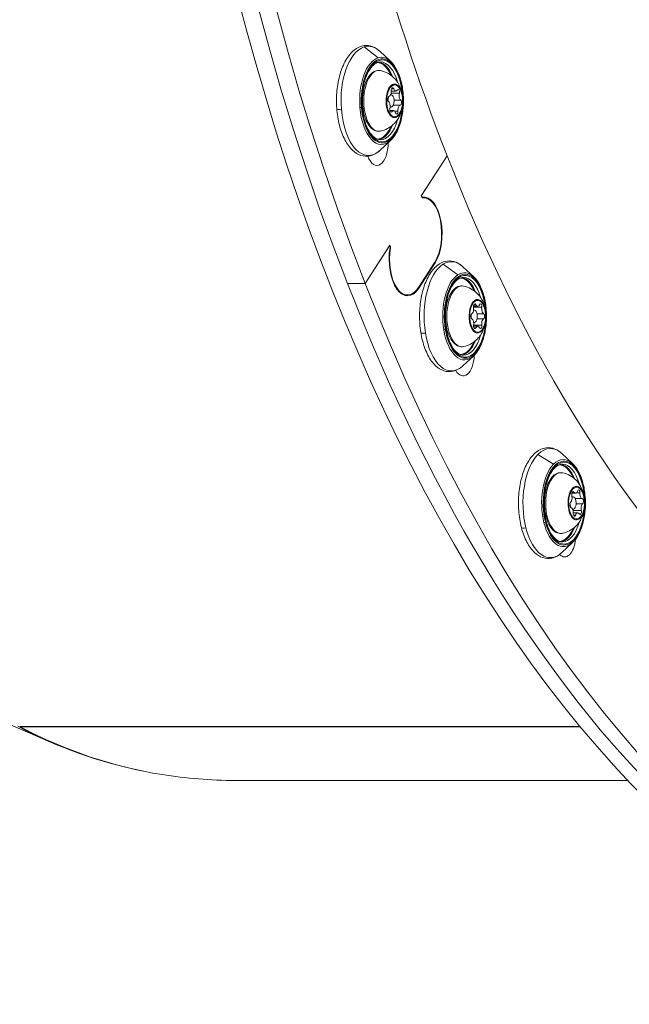
# Model space of a CAD drawing. Units: millimetres. Extents: x 24823 to 46314, y 15011 to 41086.
# Drawn here: x 28753 to 28902, y 26900 to 27140 of the extents above; entities that cross this region are included whole.
import ezdxf

# ---------------------------------------------------------------- set-up
doc = ezdxf.new("R2010")
doc.units = ezdxf.units.MM
doc.styles.get("Standard").update_dxf_attribs({"font": 'arial.ttf'})
doc.dimstyles.get("Standard").update_dxf_attribs({"dimtxt": 0.18, "dimasz": 0.18, "dimexe": 0.18, "dimexo": 0.0625, "dimgap": 0.09, "dimtad": 0, "dimtih": 1, "dimtoh": 1, "dimdec": 4, "dimzin": 0, "dimdsep": 46, "dimtxsty": 'Standard', "dimcen": 0.09, "dimadec": 0, "dimazin": 0, "dimtfac": 1, "dimtdec": 4, "dimtofl": 0, "dimtmove": 0, "dimatfit": 3, "dimfxl": 1, "dimtolj": 1, "dimtzin": 0, "dimarcsym": 0})

# ---------------------------------------------------------------- blocks, each defined once
blk = doc.blocks.new('*D24')
at = {"color": 0, "lineweight": -2, "transparency": 16777216}
for p, q in [((25586.75, 39436.96), (25526.57, 39436.96)), ((25526.75, 39136.96), (25526.75, 15311.45)), ((25586.75, 15011.45), (25526.57, 15011.45))]:
    blk.add_line(p, q, dxfattribs=at)
at = {"color": 0, "transparency": 16777216}
for points in [[(25476.75, 39136.96), (25576.75, 39136.96), (25526.75, 39436.96)], [(25476.75, 15311.45), (25576.75, 15311.45), (25526.75, 15011.45)]]:
    blk.add_solid(points, dxfattribs=at)
at = {"layer": 'Defpoints', "color": 0, "transparency": 16777216}
for p in [(29103.3, 39436.96), (25526.75, 15011.45), (29103.3, 15011.45)]:
    blk.add_point(p, dxfattribs=at)
at = {"color": 0, "lineweight": 15, "transparency": 16777216, "insert": (25151.46, 27224.21), "char_height": 500, "attachment_point": 5, "rotation": 90}
blk.add_mtext('\\A1;2445', dxfattribs=at)

msp = doc.modelspace()

# ---------------------------------------------------------------- linework, layer by layer
at = {"color": 0, "linetype": 'Continuous', "lineweight": 0}
for p, q in [((28837.54, 27133.47), (28840.95, 27130.8)), ((28844.01, 27129.95), (28841.37, 27132.39)), ((28844.02, 27121.78), (28844.12, 27121.78)), ((28846.14, 27122.15), (28844.13, 27122.15)), ((28845.27, 27122.68), (28844.17, 27122.68)), ((28844.75, 27123.22), (28844.22, 27123.22)), ((28394.9, 27120.81), (28761.33, 26963.47)), ((28843.88, 27118.78), (28844.12, 27118.78)), ((28846.37, 27119.21), (28844.65, 27119.21)), ((28846.47, 27120.46), (28844.86, 27120.46)), ((28844.7, 27117.89), (28843.82, 27117.89)), ((28844.32, 27117.62), (28843.92, 27117.62)), ((28845.8, 27117.8), (28844.93, 27117.8)), ((28844.01, 27110.62), (28841.37, 27108.17)), ((28851.51, 27097.07), (28857.79, 27106.89)), ((28857.79, 27106.89), (28851.59, 27097.19)), ((28851.7, 27096.57), (28851.51, 27097.07)), ((28851.59, 27097.19), (28851.75, 27096.78)), ((28851.62, 27096.78), (28851.75, 27096.78)), ((28851.69, 27096.61), (28852.08, 27096.61)), ((28837.8, 27075.64), (28843.79, 27085)), ((28843.79, 27085), (28843.98, 27084.51)), ((28843.71, 27084.88), (28837.8, 27075.64)), ((28843.87, 27084.47), (28843.71, 27084.88)), ((28843.85, 27084.51), (28843.98, 27084.51)), ((28850.85, 27074.72), (28854.79, 27080.87)), ((28854.85, 27080.72), (28850.91, 27074.56)), ((28854.69, 27080.72), (28854.85, 27080.72)), ((28856.81, 27080.35), (28860.43, 27077.79)), ((28864.3, 27077.32), (28861.66, 27079.77)), ((28837.8, 27075.64), (28833.47, 27075.64)), ((28833.47, 27075.64), (28837.8, 27075.64)), ((28850.74, 27074.56), (28850.91, 27074.56)), ((28847.2, 27072.85), (28848.14, 27072.85)), ((28865.27, 27070.09), (28864.26, 27070.09)), ((28866.27, 27069.86), (28864.27, 27069.86)), ((28864.27, 27069.15), (28864.41, 27069.15)), ((28864.82, 27070.48), (28864.35, 27070.48)), ((28866.72, 27068.29), (28865.09, 27068.29)), ((28864.28, 27066.15), (28864.41, 27066.15)), ((28866.73, 27067.03), (28865.09, 27067.03)), ((28865.28, 27065.21), (28864.27, 27065.21)), ((28866.28, 27065.46), (28864.28, 27065.46)), ((28864.82, 27064.82), (28864.35, 27064.82)), ((28864.3, 27057.99), (28861.66, 27055.54)), ((28879.99, 27033.92), (28883.81, 27031.52)), ((28888.45, 27031.69), (28885.81, 27034.13)), ((28889.13, 27024.41), (28888.26, 27024.41)), ((28888.32, 27023.52), (28888.56, 27023.52)), ((28888.75, 27024.67), (28888.36, 27024.67)), ((28890.81, 27023.11), (28889.08, 27023.11)), ((28890.24, 27024.51), (28889.38, 27024.51)), ((28887.98, 27021.07), (28887.87, 27021.07)), ((28888.46, 27020.52), (28888.56, 27020.52)), ((28890.59, 27020.17), (28888.58, 27020.17)), ((28890.91, 27021.86), (28889.31, 27021.86)), ((28889.72, 27019.63), (28888.62, 27019.63)), ((28889.21, 27019.08), (28888.67, 27019.08)), ((28888.45, 27012.36), (28885.81, 27009.91)), ((28753.42, 26967.41), (28890.28, 26967.41)), ((28753.51, 26967.36), (28753.52, 26967.41)), ((28890.32, 26967.36), (28753.51, 26967.36)), ((28806.1, 26954.26), (28901.99, 26954.26))]:
    msp.add_line(p, q, dxfattribs=at)
for centre, major_axis, ratio, start_param, end_param in [((29010.17, 27351.76), (0, -448.5), 0.499976, -2.478375, -0.907579), ((29014.5, 27351.76), (0, -448.5), 0.499976, -2.478375, -0.907579), ((29005.84, 27351.76), (0, -448.5), 0.499976, -1.379766, 0), ((28841.78, 27120.28), (0, 10.65), 0.499976, 0.155051, 1.725847), ((28841.95, 27120.28), (0, 10), 0.499976, -1.426346, 1.725847), ((28841.78, 27120.28), (0, 10.65), 0.499976, -0.433296, 0.155051), ((28840.78, 27120.28), (0, 9.5), 0.499976, -0.896029, -0.080885), ((28844.94, 27120.28), (0, 4.1), 0.499976, -1.201038, 1.940555), ((28844.94, 27120.28), (0, -4.1), 0.499976, -1.201038, 1.940555), ((28844.12, 27120.28), (0, -1.5), 0.499976, -2.360949, -1.587707), ((28843.55, 27122.59), (0, -1.25), 0.499976, 0.081856, 1.704859), ((28844.12, 27120.28), (0, -1.5), 0.499976, -0.313058, 3.279195), ((28845.27, 27123.93), (0, -1.25), 0.499976, -0.965342, 0.657661), ((28846.71, 27121.62), (0, -1.25), 0.499976, -2.012539, -0.389536), ((28841.03, 27120.85), (5.82, 1.13), 0.312978, -0.115544, 0), ((28836.46, 27118.7), (0.498, 0.039), 0.133743, -1.470812, -0.528812), ((28841.95, 27120.28), (0, -10), 0.499976, -1.415745, 1.426346), ((28836.58, 27118.74), (0.498, 0.039), 0.133743, -0.528812, 0), ((28843.27, 27118.95), (0, 1.25), 0.499976, -2.012539, -0.389536), ((28846.42, 27117.97), (0, 1.25), 0.499976, 0.081856, 1.704859), ((28831.86, 27118.35), (-0.997, -0.078), 0.133743, 0, 1.67078), ((28841.78, 27120.28), (0, -10.65), 0.499976, -1.415745, 0.433296), ((28844.7, 27116.64), (0, 1.25), 0.499976, -0.965342, 0.657661), ((28840.78, 27120.28), (0, -9.5), 0.499976, 0.080885, 0.896029), ((28836.33, 27110), (0, 5.5), 0.499976, -2.2351, -2.196594), ((28852.08, 27087.81), (0, 8.8), 0.499976, -2.478375, 0.086286), ((28848.14, 27081.65), (0, -8.8), 0.499976, -1.901444, 0.663218), ((28862.06, 27067.65), (0, 10.65), 0.499976, 0.312131, 1.882927), ((28862.24, 27067.65), (0, 10), 0.499976, -1.426346, 1.882927), ((28862.06, 27067.65), (0, 10.65), 0.499976, -0.433296, 0.312131), ((29010.17, 27351.76), (0, -448.5), 0.499976, -0.907579, 0), ((29014.5, 27351.76), (0, -448.5), 0.499976, -0.907579, 0.481529), ((28861.07, 27067.65), (0, 9.5), 0.499976, -0.896029, -0.080885), ((28865.23, 27067.65), (0, 4.1), 0.499976, -1.043958, 2.097634), ((28865.23, 27067.65), (0, -4.1), 0.499976, -1.043958, 2.097634), ((28864.41, 27067.65), (0, -1.5), 0.499976, -1.91547, -1.208646), ((28863.67, 27069.49), (0, -1.25), 0.499976, 0.238935, 1.861938), ((28864.41, 27067.65), (0, -1.5), 0.499976, -0.178532, 3.32411), ((28865.27, 27071.34), (0, -1.25), 0.499976, -0.808262, 0.814741), ((28866.87, 27069.51), (0, -1.25), 0.499976, -1.85546, -0.232457), ((28861.27, 27068.45), (5.7, 1.66), 0.435447, -0.149996, 0), ((28862.24, 27067.65), (0, -10), 0.499976, -1.258666, 1.426346), ((28863.68, 27065.8), (0, 1.25), 0.499976, -1.85546, -0.232457), ((28866.87, 27065.82), (0, 1.25), 0.499976, 0.238935, 1.861938), ((28852.38, 27063.8), (-0.987, -0.159), 0.265949, 0, 1.654317), ((28856.93, 27064.51), (0.494, 0.08), 0.265949, -1.487276, -0.545276), ((28862.06, 27067.65), (0, -10.65), 0.499976, -1.258666, 0.433296), ((28857.05, 27064.58), (0.494, 0.08), 0.265949, -0.545276, 0), ((28865.28, 27063.96), (0, 1.25), 0.499976, -0.808262, 0.814741), ((28861.07, 27067.65), (0, -9.5), 0.499976, 0.080885, 0.896029), ((28886.4, 27022.02), (0, 10), 0.499976, -1.426346, 2.040007), ((28886.22, 27022.02), (0, 10.65), 0.499976, -0.433296, 0.46921), ((28886.22, 27022.02), (0, -10.65), 0.499976, -2.672382, -1.101586), ((28885.23, 27022.02), (0, 9.5), 0.499976, -0.896029, -0.080885), ((28889.39, 27022.02), (0, 4.1), 0.499976, -0.886879, 2.254714), ((28889.13, 27025.66), (0, -1.25), 0.499976, -0.651183, 0.97182), ((28885.35, 27023.02), (5.49, 2.24), 0.547194, -0.201334, 0), ((28889.39, 27022.02), (0, -4.1), 0.499976, -0.886879, 2.254714), ((28887.7, 27023.33), (0, 1.25), 0.499976, -2.745578, -1.122575), ((28888.56, 27022.02), (0, -1.5), 0.499976, -0.138902, 3.461764), ((28890.86, 27024.35), (0, -1.25), 0.499976, -1.69838, -0.075377), ((28886.4, 27022.02), (0, -10), 0.499976, -1.101586, 1.426346), ((28888.56, 27022.02), (0, -1.5), 0.499976, -1.540148, -0.886879), ((28888.56, 27022.02), (0, -1.5), 0.499976, -0.886879, -0.762314), ((28888, 27019.69), (0, 1.25), 0.499976, -1.69838, -0.075377), ((28891.15, 27020.71), (0, -1.25), 0.499976, -2.745578, -1.122575), ((28889.72, 27018.38), (0, 1.25), 0.499976, -0.651183, 0.97182), ((28876.91, 27016.35), (-0.969, -0.246), 0.391607, 0, 1.625142), ((28881.39, 27017.39), (0.485, 0.123), 0.391607, -1.516451, -0.574451), ((28886.22, 27022.02), (0, -10.65), 0.499976, -1.101586, 0.433296), ((28881.5, 27017.5), (0.485, 0.123), 0.391607, -0.574451, 0), ((28885.23, 27022.02), (0, -9.5), 0.499976, 0.080885, 0.896029)]:
    msp.add_ellipse(centre, major_axis=major_axis, ratio=ratio, start_param=start_param, end_param=end_param, dxfattribs=at)
at = {"color": 0, "linetype": 'Continuous', "lineweight": 0, "extrusion": (0, 0, -1)}
for centre, major_axis, ratio, start_param, end_param in [((29014.5, 27351.76), (0, 397.75), 0.499976, -2.234014, -1.539654), ((28838.57, 27120.28), (0, 13.34), 0.499976, -1.725847, -0.155051), ((28838.57, 27120.28), (0, 13.34), 0.499976, -0.155051, 0.433296), ((28841.95, 27120.28), (0, 10.25), 0.499976, -1.725847, 4.557338), ((28840.66, 27120.28), (0, 9.35), 0.499976, 0.018889, 0.843685), ((28841.52, 27120.28), (0, 9.5), 0.499976, 0, 1.065823), ((28841.16, 27120.28), (0, -7.43), 0.499976, -0.099015, 3.240608), ((28844.99, 27120.28), (0, 3.89), 0.499976, -1.940554754438546, 4.342630552741041), ((28844.49, 27122.85), (0, 0.647), 0.499976, -1.704859, 0.965342), ((28843.63, 27120.7), (0, -0.647), 0.499976, 0.389536, 3.059737), ((28845.85, 27122.43), (0, 0.647), 0.499976, -0.657661, 2.012539), ((28842.74, 27118.88), (-0.491, -0.095), 0.312978, -2.587205, -2.14836), ((28846.35, 27119.86), (0, 0.647), 0.499976, 0.389536, 3.059737), ((28838.57, 27120.28), (0, -13.34), 0.499976, -0.433296, 1.415745), ((28844.12, 27118.14), (0, -0.647), 0.499976, -0.657661, 2.012539), ((28845.48, 27117.72), (0, -0.647), 0.499976, -1.704859, 0.965342), ((28840.66, 27120.28), (0, -9.35), 0.499976, -0.843685, -0.018889), ((28841.52, 27120.28), (0, -9.5), 0.499976, -1.065823, 0), ((28840.66, 27110), (0, -5.5), 0.499976, -1.581403, 0.942087), ((29014.5, 27351.76), (0, -397.75), 0.499976, 0.038685, 0.907579), ((28852.08, 27087.81), (0, 9), 0.499976, -0.074187, 2.478375), ((28848.14, 27081.65), (0, -9), 0.499976, -0.663218, 1.889344), ((28858.85, 27067.65), (0, 13.34), 0.499976, -1.882927, -0.312131), ((28858.85, 27067.65), (0, 13.34), 0.499976, -0.312131, 0.433296), ((28862.24, 27067.65), (0, 10.25), 0.499976, -1.882927, 4.400258), ((28860.94, 27067.65), (0, 9.35), 0.499976, 0.018889, 0.843685), ((28861.81, 27067.65), (0, 9.5), 0.499976, 0, 1.065823), ((28861.45, 27067.65), (0, -7.43), 0.499976, -0.099015, 3.240608), ((28865.27, 27067.65), (0, 3.89), 0.499976, -2.097634, 4.185551), ((28864.58, 27070.03), (0, 0.647), 0.499976, -1.861938, 0.808262), ((28865.96, 27070.04), (0, 0.647), 0.499976, -0.814741, 1.85546), ((28863.9, 27067.65), (0, -0.647), 0.499976, 0.232457, 2.902657), ((28866.65, 27067.66), (0, 0.647), 0.499976, 0.232457, 2.902657), ((28858.85, 27067.65), (0, -13.34), 0.499976, -0.433296, 1.258666), ((28863.16, 27065.7), (-0.48, -0.14), 0.435447, -2.552753, -2.113909), ((28864.59, 27065.27), (0, -0.647), 0.499976, -0.814741, 1.85546), ((28865.97, 27065.27), (0, -0.647), 0.499976, -1.861938, 0.808262), ((28860.94, 27067.65), (0, -9.35), 0.499976, -0.843685, -0.018889), ((28861.81, 27067.65), (0, -9.5), 0.499976, -1.065823, 0), ((28861.71, 27058.58), (0, -5.5), 0.499976, -1.488742, 0.712453), ((28883.01, 27022.02), (0, 13.34), 0.499976, -0.46921, 0.433296), ((28883.01, 27022.02), (0, 13.34), 0.499976, -2.040007, -0.46921), ((28886.4, 27022.02), (0, 10.25), 0.499976, -2.040006576969903, 4.243178730209683), ((28885.6, 27022.02), (0, -7.43), 0.499976, -0.099015, 3.240608), ((28885.1, 27022.02), (0, 9.35), 0.499976, 0.018889, 0.843685), ((28885.96, 27022.02), (0, 9.5), 0.499976, 0, 1.065823), ((28889.43, 27022.02), (0, 3.89), 0.499976, -2.254714, 4.028471), ((28888.56, 27024.16), (0, 0.647), 0.499976, -2.019018, 0.651183), ((28889.92, 27024.6), (0, 0.647), 0.499976, -0.97182, 1.69838), ((28890.79, 27022.46), (0, 0.647), 0.499976, 0.075377, 2.745578), ((28888.07, 27021.58), (0, -0.647), 0.499976, 0.075377, 2.745578), ((28890.3, 27019.89), (0, -0.647), 0.499976, -2.019018, 0.651183), ((28887.49, 27019.56), (-0.463, -0.189), 0.547194, -2.501414, -2.06257), ((28888.94, 27019.45), (0, -0.647), 0.499976, -0.97182, 1.69838), ((28883.01, 27022.02), (0, -13.34), 0.499976, -0.433296, 1.101586), ((28885.1, 27022.02), (0, -9.35), 0.499976, -0.843685, -0.018889), ((28885.96, 27022.02), (0, -9.5), 0.499976, -1.065823, 0), ((28886.52, 27014.38), (0, -5.5), 0.499976, -1.353043, 0.466407)]:
    msp.add_ellipse(centre, major_axis=major_axis, ratio=ratio, start_param=start_param, end_param=end_param, dxfattribs=at)
at = {"color": 0, "linetype": 'Continuous', "lineweight": 0}
for points, knots in [([(28841.37, 27108.17), (28840.65, 27107.51), (28839.83, 27107.04), (28838.23, 27106.68), (28837.46, 27106.72), (28836.01, 27107.2), (28835.32, 27107.63), (28834, 27108.87), (28833.37, 27109.74), (28832.29, 27111.81), (28831.84, 27113.02), (28831.17, 27115.64), (28830.95, 27117.04), (28830.75, 27119.89), (28830.77, 27121.34), (28831.04, 27124.16), (28831.3, 27125.53), (28832.02, 27128.06), (28832.5, 27129.23), (28833.65, 27131.24), (28834.33, 27132.08), (28835.83, 27133.29), (28836.66, 27133.67), (28838.26, 27133.88), (28839, 27133.77), (28840.29, 27133.24), (28840.86, 27132.87), (28841.37, 27132.39)], [6.004941, 6.004941, 6.004941, 6.004941, 6.328375, 6.328375, 6.599091, 6.599091, 6.876811, 6.876811, 7.200861, 7.200861, 7.537533, 7.537533, 7.869869, 7.869869, 8.199547, 8.199547, 8.529442, 8.529442, 8.862409, 8.862409, 9.199238, 9.199238, 9.515594, 9.515594, 9.781995, 9.781995, 10.013124, 10.013124, 10.013124, 10.013124]), ([(28841.52, 27110.78), (28841.01, 27110.78), (28840.49, 27110.97), (28839.54, 27111.74), (28839.12, 27112.24), (28838.37, 27113.5), (28838.04, 27114.24), (28837.51, 27115.92), (28837.3, 27116.86), (28837.05, 27118.82), (28837, 27119.85), (28837.06, 27121.88), (28837.17, 27122.89), (28837.54, 27124.78), (28837.8, 27125.66), (28838.43, 27127.19), (28838.8, 27127.85), (28839.6, 27128.89), (28840.02, 27129.26), (28840.81, 27129.69), (28841.17, 27129.78), (28841.52, 27129.78)], [0.155051, 0.155051, 0.155051, 0.155051, 0.536636, 0.536636, 0.852952, 0.852952, 1.160942, 1.160942, 1.472073, 1.472073, 1.785468, 1.785468, 2.099382, 2.099382, 2.412118, 2.412118, 2.72194, 2.72194, 3.030018, 3.030018, 3.296644, 3.296644, 3.296644, 3.296644]), ([(28844.01, 27129.95), (28844.56, 27129.44), (28845.06, 27128.76), (28845.91, 27127.15), (28846.27, 27126.21), (28846.81, 27124.15), (28846.99, 27123.05), (28847.17, 27120.79), (28847.16, 27119.63), (28846.97, 27117.38), (28846.78, 27116.29), (28846.23, 27114.26), (28845.87, 27113.33), (28845.03, 27111.76), (28844.55, 27111.11), (28844.01, 27110.62)], [3.729939, 3.729939, 3.729939, 3.729939, 4.053132, 4.053132, 4.383621, 4.383621, 4.711329, 4.711329, 5.037325, 5.037325, 5.363357, 5.363357, 5.691162, 5.691162, 6.004941, 6.004941, 6.004941, 6.004941]), ([(28841.53, 27112.89), (28841.13, 27112.81), (28840.71, 27112.84), (28839.92, 27113.12), (28839.54, 27113.37), (28838.82, 27114.08), (28838.48, 27114.57), (28837.9, 27115.73), (28837.66, 27116.4), (28837.31, 27117.85), (28837.19, 27118.62), (28837.1, 27120.19), (28837.12, 27120.99), (28837.28, 27122.53), (28837.42, 27123.28), (28837.83, 27124.66), (28838.1, 27125.29), (28838.74, 27126.37), (28839.11, 27126.82), (28839.94, 27127.46), (28840.39, 27127.66), (28841.08, 27127.73), (28841.31, 27127.72), (28841.53, 27127.68)], [1.841539, 1.841539, 1.841539, 1.841539, 2.114826, 2.114826, 2.397971, 2.397971, 2.723865, 2.723865, 3.058875, 3.058875, 3.389837, 3.389837, 3.718541, 3.718541, 4.047574, 4.047574, 4.379514, 4.379514, 4.714837, 4.714837, 5.030051, 5.030051, 5.181163, 5.181163, 5.181163, 5.181163]), ([(28841.53, 27127.68), (28842.2, 27127.54), (28842.81, 27127.31), (28843.94, 27126.69), (28844.42, 27126.31), (28845.33, 27125.41), (28845.68, 27124.91), (28846.35, 27123.76), (28846.57, 27123.13), (28846.95, 27121.71), (28847.03, 27120.93), (28847, 27119.32), (28846.89, 27118.49), (28846.47, 27117.18), (28846.29, 27116.75), (28845.87, 27115.96), (28845.63, 27115.59), (28844.86, 27114.63), (28844.21, 27114.01), (28842.77, 27113.24), (28842.17, 27113.02), (28841.53, 27112.89)], [5.181163, 5.181163, 5.181163, 5.181163, 5.346805, 5.346805, 5.540743, 5.540743, 5.796561, 5.796561, 6.167375, 6.167375, 6.682401, 6.682401, 7.23048, 7.23048, 7.475539, 7.475539, 7.669119, 7.669119, 7.964892, 7.964892, 8.124725, 8.124725, 8.124725, 8.124725]), ([(28861.66, 27055.54), (28860.94, 27054.88), (28860.12, 27054.41), (28858.52, 27054.06), (28857.75, 27054.1), (28856.3, 27054.57), (28855.61, 27055), (28854.28, 27056.25), (28853.66, 27057.11), (28852.58, 27059.18), (28852.13, 27060.4), (28851.46, 27063.01), (28851.24, 27064.41), (28851.04, 27067.27), (28851.06, 27068.72), (28851.33, 27071.53), (28851.58, 27072.9), (28852.31, 27075.44), (28852.78, 27076.6), (28853.94, 27078.61), (28854.61, 27079.45), (28856.12, 27080.66), (28856.95, 27081.04), (28858.54, 27081.25), (28859.29, 27081.14), (28860.58, 27080.61), (28861.14, 27080.24), (28861.66, 27079.77)], [6.16202, 6.16202, 6.16202, 6.16202, 6.485454, 6.485454, 6.756171, 6.756171, 7.03389, 7.03389, 7.357941, 7.357941, 7.694613, 7.694613, 8.026949, 8.026949, 8.356626, 8.356626, 8.686522, 8.686522, 9.019489, 9.019489, 9.356318, 9.356318, 9.672674, 9.672674, 9.939075, 9.939075, 10.170204, 10.170204, 10.170204, 10.170204]), ([(28861.81, 27058.15), (28861.3, 27058.15), (28860.78, 27058.35), (28859.83, 27059.11), (28859.41, 27059.61), (28858.66, 27060.87), (28858.33, 27061.62), (28857.8, 27063.3), (28857.59, 27064.23), (28857.34, 27066.19), (28857.29, 27067.22), (28857.35, 27069.25), (28857.46, 27070.26), (28857.83, 27072.15), (28858.09, 27073.03), (28858.72, 27074.57), (28859.09, 27075.22), (28859.88, 27076.26), (28860.31, 27076.63), (28861.1, 27077.06), (28861.45, 27077.15), (28861.81, 27077.15)], [0.312131, 0.312131, 0.312131, 0.312131, 0.693716, 0.693716, 1.010032, 1.010032, 1.318022, 1.318022, 1.629153, 1.629153, 1.942547, 1.942547, 2.256461, 2.256461, 2.569198, 2.569198, 2.87902, 2.87902, 3.187097, 3.187097, 3.453723, 3.453723, 3.453723, 3.453723]), ([(28864.3, 27077.32), (28864.85, 27076.81), (28865.34, 27076.14), (28866.2, 27074.52), (28866.56, 27073.58), (28867.1, 27071.52), (28867.28, 27070.42), (28867.46, 27068.16), (28867.45, 27067), (28867.26, 27064.75), (28867.07, 27063.66), (28866.52, 27061.63), (28866.16, 27060.7), (28865.32, 27059.13), (28864.84, 27058.48), (28864.3, 27057.99)], [3.887019, 3.887019, 3.887019, 3.887019, 4.210211, 4.210211, 4.5407, 4.5407, 4.868408, 4.868408, 5.194405, 5.194405, 5.520437, 5.520437, 5.848242, 5.848242, 6.16202, 6.16202, 6.16202, 6.16202]), ([(28861.82, 27060.26), (28861.42, 27060.18), (28861, 27060.21), (28860.2, 27060.49), (28859.83, 27060.74), (28859.11, 27061.46), (28858.77, 27061.94), (28858.19, 27063.1), (28857.95, 27063.78), (28857.6, 27065.22), (28857.48, 27066), (28857.39, 27067.56), (28857.4, 27068.36), (28857.57, 27069.91), (28857.71, 27070.65), (28858.12, 27072.03), (28858.39, 27072.66), (28859.03, 27073.75), (28859.4, 27074.2), (28860.23, 27074.83), (28860.68, 27075.03), (28861.37, 27075.1), (28861.59, 27075.09), (28861.82, 27075.05)], [1.998619, 1.998619, 1.998619, 1.998619, 2.271906, 2.271906, 2.555051, 2.555051, 2.880944, 2.880944, 3.215955, 3.215955, 3.546917, 3.546917, 3.875621, 3.875621, 4.204654, 4.204654, 4.536593, 4.536593, 4.871916, 4.871916, 5.187131, 5.187131, 5.338242, 5.338242, 5.338242, 5.338242]), ([(28861.82, 27075.05), (28862.48, 27074.91), (28863.1, 27074.68), (28864.22, 27074.07), (28864.71, 27073.68), (28865.61, 27072.79), (28865.97, 27072.28), (28866.63, 27071.13), (28866.86, 27070.5), (28867.24, 27069.08), (28867.32, 27068.3), (28867.29, 27066.69), (28867.18, 27065.86), (28866.75, 27064.55), (28866.58, 27064.13), (28866.15, 27063.33), (28865.92, 27062.96), (28865.15, 27062), (28864.5, 27061.38), (28863.05, 27060.61), (28862.46, 27060.39), (28861.82, 27060.26)], [5.338242, 5.338242, 5.338242, 5.338242, 5.503885, 5.503885, 5.697822, 5.697822, 5.953641, 5.953641, 6.324455, 6.324455, 6.83948, 6.83948, 7.38756, 7.38756, 7.632618, 7.632618, 7.826199, 7.826199, 8.121971, 8.121971, 8.281804, 8.281804, 8.281804, 8.281804]), ([(28885.81, 27009.91), (28885.09, 27009.25), (28884.28, 27008.78), (28882.67, 27008.42), (28881.9, 27008.46), (28880.45, 27008.94), (28879.77, 27009.37), (28878.44, 27010.61), (28877.81, 27011.48), (28876.73, 27013.55), (28876.28, 27014.76), (28875.62, 27017.38), (28875.4, 27018.78), (28875.2, 27021.63), (28875.21, 27023.08), (28875.49, 27025.9), (28875.74, 27027.27), (28876.46, 27029.8), (28876.94, 27030.97), (28878.09, 27032.98), (28878.77, 27033.82), (28880.28, 27035.03), (28881.1, 27035.41), (28882.7, 27035.62), (28883.45, 27035.51), (28884.74, 27034.98), (28885.3, 27034.61), (28885.81, 27034.13)], [0.035915, 0.035915, 0.035915, 0.035915, 0.359349, 0.359349, 0.630065, 0.630065, 0.907785, 0.907785, 1.231835, 1.231835, 1.568507, 1.568507, 1.900843, 1.900843, 2.230521, 2.230521, 2.560416, 2.560416, 2.893383, 2.893383, 3.230212, 3.230212, 3.546568, 3.546568, 3.812969, 3.812969, 4.044098, 4.044098, 4.044098, 4.044098]), ([(28885.96, 27012.52), (28885.46, 27012.52), (28884.94, 27012.71), (28883.98, 27013.48), (28883.56, 27013.98), (28882.81, 27015.24), (28882.48, 27015.98), (28881.95, 27017.66), (28881.75, 27018.6), (28881.49, 27020.56), (28881.44, 27021.59), (28881.5, 27023.62), (28881.61, 27024.63), (28881.98, 27026.52), (28882.24, 27027.4), (28882.87, 27028.93), (28883.24, 27029.59), (28884.04, 27030.63), (28884.47, 27031), (28885.25, 27031.43), (28885.61, 27031.52), (28885.96, 27031.52)], [0.46921, 0.46921, 0.46921, 0.46921, 0.850795, 0.850795, 1.167111, 1.167111, 1.475101, 1.475101, 1.786232, 1.786232, 2.099627, 2.099627, 2.413541, 2.413541, 2.726278, 2.726278, 3.036099, 3.036099, 3.344177, 3.344177, 3.610803, 3.610803, 3.610803, 3.610803]), ([(28888.45, 27031.69), (28889.01, 27031.18), (28889.5, 27030.5), (28890.35, 27028.89), (28890.71, 27027.95), (28891.25, 27025.89), (28891.43, 27024.79), (28891.61, 27022.53), (28891.61, 27021.37), (28891.41, 27019.12), (28891.23, 27018.03), (28890.68, 27016), (28890.32, 27015.07), (28889.47, 27013.5), (28888.99, 27012.85), (28888.45, 27012.36)], [4.044098, 4.044098, 4.044098, 4.044098, 4.367291, 4.367291, 4.69778, 4.69778, 5.025488, 5.025488, 5.351484, 5.351484, 5.677517, 5.677517, 6.005322, 6.005322, 6.3191, 6.3191, 6.3191, 6.3191]), ([(28885.97, 27014.63), (28885.57, 27014.55), (28885.15, 27014.58), (28884.36, 27014.86), (28883.98, 27015.11), (28883.26, 27015.82), (28882.92, 27016.31), (28882.34, 27017.47), (28882.1, 27018.14), (28881.75, 27019.59), (28881.64, 27020.36), (28881.54, 27021.93), (28881.56, 27022.73), (28881.72, 27024.27), (28881.87, 27025.02), (28882.28, 27026.4), (28882.54, 27027.03), (28883.18, 27028.11), (28883.55, 27028.56), (28884.38, 27029.2), (28884.83, 27029.4), (28885.52, 27029.47), (28885.75, 27029.46), (28885.97, 27029.42)], [2.155699, 2.155699, 2.155699, 2.155699, 2.428986, 2.428986, 2.71213, 2.71213, 3.038024, 3.038024, 3.373035, 3.373035, 3.703996, 3.703996, 4.0327, 4.0327, 4.361734, 4.361734, 4.693673, 4.693673, 5.028996, 5.028996, 5.344211, 5.344211, 5.495322, 5.495322, 5.495322, 5.495322]), ([(28885.97, 27029.42), (28886.64, 27029.28), (28887.25, 27029.05), (28888.38, 27028.43), (28888.87, 27028.05), (28889.77, 27027.16), (28890.12, 27026.65), (28890.79, 27025.5), (28891.01, 27024.87), (28891.39, 27023.45), (28891.47, 27022.67), (28891.45, 27021.06), (28891.33, 27020.23), (28890.91, 27018.92), (28890.74, 27018.49), (28890.31, 27017.7), (28890.08, 27017.33), (28889.3, 27016.37), (28888.65, 27015.75), (28887.21, 27014.98), (28886.62, 27014.76), (28885.97, 27014.63)], [5.495322, 5.495322, 5.495322, 5.495322, 5.660964, 5.660964, 5.854902, 5.854902, 6.11072, 6.11072, 6.481534, 6.481534, 6.99656, 6.99656, 7.54464, 7.54464, 7.789698, 7.789698, 7.983278, 7.983278, 8.279051, 8.279051, 8.438884, 8.438884, 8.438884, 8.438884]), ([(28806.1, 26954.26), (28800.06, 26954.26), (28794.09, 26954.74), (28788.2, 26955.69), (28776.2, 26957.62), (28764.58, 26961.53), (28753.51, 26967.36)], [2.8839271, 2.8839271, 2.8839271, 2.8839271, 2.9686003, 2.9686003, 2.9686003, 3.1413398, 3.1413398, 3.1413398, 3.1413398])]:
    msp.add_open_spline(points, degree=3, knots=knots, dxfattribs=at)
msp.add_open_spline([(28752.94, 26967.48), (28762.77, 26962.3), (28773.04, 26958.64), (28783.63, 26956.52)], degree=3, dxfattribs=at)

# ---------------------------------------------------------------- dimensions: what is measured, and where the dimension line sits
at = {"lineweight": 15}
dim = msp.add_linear_dim(base=(25526.75, 15011.45), p1=(29103.3, 39436.96), p2=(29103.3, 15011.45), angle=90, text='2445', dimstyle='Standard', override={"dimtxt": 500, "dimasz": 300, "dimgap": 120, "dimtad": 1, "dimtih": 0, "dimdec": 0, "dimfxl": 60, "dimfxlon": 1}, dxfattribs=at)
dim.commit()
dim.dimension.update_dxf_attribs({"geometry": '*D24', "text_midpoint": (25151.46, 27224.21)})

doc.saveas('drawing.dxf')
